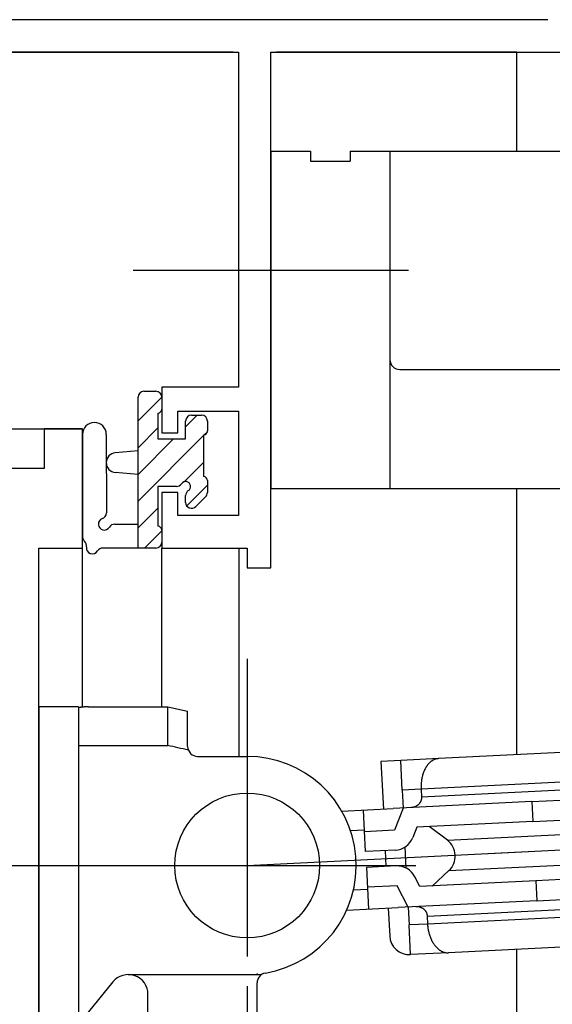
# Model space of a CAD drawing. Extents: x 0 to 1133, y 0 to 806.
# Drawn here: x 159 to 186, y 669 to 719 of the extents above; entities that cross this region are included whole.
import ezdxf

# ---------------------------------------------------------------- set-up
doc = ezdxf.new("R2010")
doc.units = 0
doc.header["$MEASUREMENT"] = 0
doc.linetypes.add('YCENTER_1', pattern=[13, 10, -1, 1, -1])
for name, color, linetype in [('YKK_11', 7, 'CONTINUOUS'), ('YKK_12', 2, 'CONTINUOUS'), ('YKK_13', 4, 'CONTINUOUS')]:
    doc.layers.add(name, color=color, linetype=linetype)

msp = doc.modelspace()

# ---------------------------------------------------------------- linework, layer by layer
at = {"layer": 'YKK_11', "color": 0, "linetype": 'ByBlock', "ltscale": 0.5}
for p, q in [((185.464, 718.63), (131.83, 718.63)), ((130.2, 717), (169.87, 717)), ((169.87, 717), (169.87, 700.1)), ((171.5, 717), (214, 717)), ((171.5, 691), (171.5, 717)), ((169.87, 700.1), (166, 700.1)), ((166, 700.1), (166, 697.8)), ((166.8, 698.9), (169.87, 698.9)), ((166.8, 697.8), (166.8, 698.9)), ((169.87, 698.9), (169.87, 693.63)), ((160.07, 697.999), (160.07, 695.999)), ((162, 697.999), (160.07, 697.999)), ((162, 691.999), (162, 697.999)), ((166, 697.8), (166.8, 697.8)), ((160.07, 695.999), (129.2, 695.999)), ((166, 694.8), (166, 692)), ((166.8, 694.8), (166, 694.8)), ((166.8, 693.63), (166.8, 694.8)), ((169.87, 693.63), (166.8, 693.63)), ((159.8, 663.999), (159.8, 691.999)), ((159.8, 691.999), (162, 691.999)), ((166, 692), (170.3, 692)), ((170.3, 692), (170.3, 691)), ((170.3, 691), (171.5, 691))]:
    msp.add_line(p, q, dxfattribs=at)
at = {"layer": 'YKK_12'}
for p, q in [((169.589, 716.999), (120.2, 717)), ((183.9, 716.999), (171.78, 716.999)), ((183.9, 711.999), (183.9, 716.999)), ((157.5, 697.999), (162, 697.999)), ((162, 683.997), (162, 697.999)), ((183.9, 681.581), (183.9, 694.999)), ((166, 683.997), (166, 691.999)), ((169.9, 681.497), (169.9, 691.999)), ((183.9, 648.284), (183.9, 671.769))]:
    msp.add_line(p, q, dxfattribs=at)
at = {"layer": 'YKK_13', "ltscale": 1.5}
for p, q in [((171.5, 711.999), (171.5, 694.999)), ((171.5, 711.999), (173.5, 711.999)), ((173.5, 711.999), (173.5, 711.499)), ((175.5, 711.999), (191.175, 711.999)), ((175.5, 711.999), (175.5, 711.499)), ((177.5, 711.999), (177.5, 694.999)), ((173.5, 711.499), (175.5, 711.499)), ((178, 700.999), (186.5, 700.999)), ((171.5, 694.999), (189.385, 694.999)), ((159.802, 683.997), (159.802, 667.997)), ((161.802, 683.997), (159.802, 683.997)), ((161.802, 683.997), (161.802, 667.997)), ((162.302, 683.997), (166.302, 683.997)), ((166.302, 682.046), (166.302, 683.997)), ((166.302, 683.997), (167.302, 683.778)), ((167.302, 681.997), (167.302, 683.778)), ((161.802, 682.046), (162.302, 682.046)), ((162.302, 682.046), (166.302, 682.046)), ((195.933, 682.182), (179.963, 681.385)), ((167.802, 681.497), (170.302, 681.497)), ((178.048, 681.29), (177.049, 681.24)), ((177.049, 681.24), (177.169, 678.843)), ((179.963, 681.385), (178.048, 681.29)), ((178.123, 679.791), (178.048, 681.29)), ((179.124, 680.457), (179.114, 680.41)), ((179.135, 680.504), (179.124, 680.457)), ((179.148, 680.55), (179.135, 680.504)), ((179.161, 680.596), (179.148, 680.55)), ((179.176, 680.642), (179.161, 680.596)), ((179.192, 680.687), (179.176, 680.642)), ((179.209, 680.731), (179.192, 680.687)), ((179.228, 680.776), (179.209, 680.731)), ((179.248, 680.819), (179.228, 680.776)), ((179.269, 680.862), (179.248, 680.819)), ((179.292, 680.904), (179.269, 680.862)), ((179.07, 680.03), (179.069, 679.982)), ((179.069, 679.982), (179.069, 679.934)), ((179.072, 680.078), (179.07, 680.03)), ((189.109, 680.339), (179.072, 679.839)), ((179.075, 680.126), (179.072, 680.078)), ((179.079, 680.174), (179.075, 680.126)), ((179.084, 680.221), (179.079, 680.174)), ((179.09, 680.269), (179.084, 680.221)), ((179.097, 680.316), (179.09, 680.269)), ((179.105, 680.363), (179.097, 680.316)), ((179.114, 680.41), (179.105, 680.363)), ((179.072, 679.839), (178.123, 679.791)), ((178.123, 679.791), (178.168, 678.893)), ((179.069, 679.934), (179.07, 679.886)), ((179.07, 679.886), (179.072, 679.839)), ((179.072, 679.839), (179.092, 679.439)), ((189.129, 679.94), (179.092, 679.439)), ((159.802, 679.201), (159.802, 679.195)), ((184.66, 679.216), (177.668, 678.868)), ((178.753, 678.953), (178.734, 678.946)), ((178.772, 678.96), (178.753, 678.953)), ((178.79, 678.969), (178.772, 678.96)), ((178.809, 678.978), (178.79, 678.969)), ((178.827, 678.987), (178.809, 678.978)), ((178.844, 678.998), (178.827, 678.987)), ((178.862, 679.009), (178.844, 678.998)), ((178.878, 679.02), (178.862, 679.009)), ((178.895, 679.032), (178.878, 679.02)), ((178.911, 679.045), (178.895, 679.032)), ((178.926, 679.058), (178.911, 679.045)), ((178.941, 679.072), (178.926, 679.058)), ((178.956, 679.087), (178.941, 679.072)), ((178.969, 679.102), (178.956, 679.087)), ((178.983, 679.118), (178.969, 679.102)), ((178.995, 679.134), (178.983, 679.118)), ((179.007, 679.15), (178.995, 679.134)), ((179.019, 679.167), (179.007, 679.15)), ((179.029, 679.185), (179.019, 679.167)), ((179.039, 679.203), (179.029, 679.185)), ((179.048, 679.221), (179.039, 679.203)), ((179.056, 679.24), (179.048, 679.221)), ((179.064, 679.259), (179.056, 679.24)), ((179.071, 679.278), (179.064, 679.259)), ((179.076, 679.298), (179.071, 679.278)), ((179.081, 679.317), (179.076, 679.298)), ((179.085, 679.338), (179.081, 679.317)), ((179.088, 679.358), (179.085, 679.338)), ((179.091, 679.378), (179.088, 679.358)), ((179.092, 679.399), (179.091, 679.378)), ((179.092, 679.439), (179.092, 679.419)), ((179.092, 679.419), (179.092, 679.399)), ((184.66, 679.216), (187.938, 679.38)), ((184.66, 679.216), (184.709, 678.218)), ((175.071, 678.738), (177.668, 678.868)), ((176.275, 676.696), (176.17, 678.793)), ((178.168, 678.893), (177.723, 677.769)), ((178.574, 678.913), (178.563, 678.912)), ((178.594, 678.915), (178.574, 678.913)), ((178.614, 678.917), (178.594, 678.915)), ((178.635, 678.92), (178.614, 678.917)), ((178.655, 678.924), (178.635, 678.92)), ((178.675, 678.928), (178.655, 678.924)), ((178.695, 678.933), (178.675, 678.928)), ((178.714, 678.939), (178.695, 678.933)), ((178.734, 678.946), (178.714, 678.939)), ((170.302, 675.997), (219.141, 678.433)), ((184.709, 678.218), (178.861, 677.926)), ((180.394, 677.267), (179.484, 677.957)), ((180.394, 677.267), (194.988, 677.995)), ((184.709, 678.218), (189.204, 678.442)), ((175.512, 677.759), (176.22, 677.794)), ((177.723, 677.769), (176.225, 677.694)), ((178.861, 677.926), (178.653, 677.401)), ((177.773, 676.77), (176.275, 676.696)), ((177.313, 675.946), (177.274, 676.745)), ((178.319, 675.862), (178.266, 676.929)), ((180.471, 675.737), (195.064, 676.465)), ((177.813, 675.971), (176.315, 675.897)), ((176.315, 675.897), (176.419, 673.799)), ((180.471, 675.737), (179.633, 674.961)), ((179.01, 674.93), (178.751, 675.431)), ((184.859, 675.221), (179.01, 674.93)), ((189.353, 675.445), (184.859, 675.221)), ((184.859, 675.221), (184.909, 674.223)), ((175.662, 674.763), (176.369, 674.798)), ((177.863, 674.973), (176.364, 674.898)), ((178.417, 673.899), (177.863, 674.973)), ((184.909, 674.223), (177.917, 673.874)), ((184.909, 674.223), (188.187, 674.386)), ((175.32, 673.744), (177.917, 673.874)), ((177.418, 673.849), (177.488, 672.451)), ((178.417, 673.899), (178.462, 673)), ((178.823, 673.919), (178.812, 673.919)), ((178.843, 673.919), (178.823, 673.919)), ((178.864, 673.919), (178.843, 673.919)), ((178.884, 673.918), (178.864, 673.919)), ((178.904, 673.916), (178.884, 673.918)), ((178.925, 673.914), (178.904, 673.916)), ((178.945, 673.911), (178.925, 673.914)), ((178.965, 673.907), (178.945, 673.911)), ((178.985, 673.902), (178.965, 673.907)), ((179.005, 673.897), (178.985, 673.902)), ((179.024, 673.891), (179.005, 673.897)), ((179.044, 673.885), (179.024, 673.891)), ((179.063, 673.878), (179.044, 673.885)), ((179.082, 673.87), (179.063, 673.878)), ((179.1, 673.861), (179.082, 673.87)), ((179.119, 673.852), (179.1, 673.861)), ((179.137, 673.842), (179.119, 673.852)), ((179.154, 673.832), (179.137, 673.842)), ((179.171, 673.821), (179.154, 673.832)), ((179.188, 673.809), (179.171, 673.821)), ((179.204, 673.797), (179.188, 673.809)), ((179.22, 673.784), (179.204, 673.797)), ((179.235, 673.77), (179.22, 673.784)), ((179.25, 673.756), (179.235, 673.77)), ((179.264, 673.741), (179.25, 673.756)), ((179.278, 673.726), (179.264, 673.741)), ((179.291, 673.71), (179.278, 673.726)), ((179.303, 673.694), (179.291, 673.71)), ((179.315, 673.677), (179.303, 673.694)), ((179.325, 673.66), (179.315, 673.677)), ((179.336, 673.642), (179.325, 673.66)), ((179.345, 673.624), (179.336, 673.642)), ((179.353, 673.605), (179.345, 673.624)), ((179.361, 673.586), (179.353, 673.605)), ((179.368, 673.567), (179.361, 673.586)), ((179.374, 673.547), (179.368, 673.567)), ((179.379, 673.527), (179.374, 673.547)), ((179.383, 673.508), (179.379, 673.527)), ((179.387, 673.487), (179.383, 673.508)), ((179.391, 673.447), (189.428, 673.947)), ((189.448, 673.548), (179.41, 673.047)), ((179.41, 673.047), (178.462, 673)), ((178.536, 671.502), (178.462, 673)), ((179.389, 673.467), (179.387, 673.487)), ((179.391, 673.447), (179.389, 673.467)), ((179.41, 673.047), (179.391, 673.447)), ((179.413, 673), (179.41, 673.047)), ((179.417, 672.952), (179.413, 673)), ((179.422, 672.904), (179.417, 672.952)), ((179.428, 672.857), (179.422, 672.904)), ((179.434, 672.809), (179.428, 672.857)), ((179.442, 672.762), (179.434, 672.809)), ((179.451, 672.715), (179.442, 672.762)), ((179.46, 672.668), (179.451, 672.715)), ((179.471, 672.621), (179.46, 672.668)), ((179.483, 672.575), (179.471, 672.621)), ((179.495, 672.528), (179.483, 672.575)), ((179.509, 672.483), (179.495, 672.528)), ((179.524, 672.437), (179.509, 672.483)), ((179.54, 672.392), (179.524, 672.437)), ((179.557, 672.347), (179.54, 672.392)), ((179.575, 672.303), (179.557, 672.347)), ((179.594, 672.259), (179.575, 672.303)), ((179.615, 672.215), (179.594, 672.259)), ((179.636, 672.173), (179.615, 672.215)), ((179.659, 672.131), (179.636, 672.173)), ((179.683, 672.089), (179.659, 672.131)), ((179.709, 672.049), (179.683, 672.089)), ((179.735, 672.009), (179.709, 672.049)), ((196.421, 672.394), (180.451, 671.597)), ((180.451, 671.597), (178.536, 671.502)), ((159.803, 671.432), (159.802, 671.411)), ((163.525, 670.126), (161.802, 667.997)), ((164.302, 670.497), (171.025, 670.497)), ((170.802, 667.997), (170.802, 670.081)), ((165.302, 667.997), (165.302, 669.497))]:
    msp.add_line(p, q, dxfattribs=at)
at = {"layer": 'YKK_13', "linetype": 'YCENTER_1', "ltscale": 1.5}
for p, q in [((164.557, 705.999), (178.443, 705.999)), ((170.302, 686.411), (170.302, 665.583)), ((182.47, 676.604), (242.162, 679.581)), ((152.802, 675.997), (166.802, 675.997)), ((166.652, 675.997), (178.802, 675.997))]:
    msp.add_line(p, q, dxfattribs=at)
at = {"layer": 'YKK_13'}
for p, q in [((165.1, 699.9), (165.7, 699.9)), ((166, 699.604), (164.8, 698.405)), ((164.8, 692), (164.8, 699.6)), ((166, 699.6), (166, 699)), ((165.8, 698.8), (165.8, 698.8)), ((165.8, 698.8), (165.8, 697.5)), ((167.79, 698.7), (167.2, 698.11)), ((167.2, 697.5), (167.2, 698.4)), ((167.5, 698.7), (168, 698.7)), ((168.3, 698.4), (168.3, 697.9)), ((165.8, 698.057), (164.8, 697.057)), ((168.296, 697.859), (168.141, 697.704)), ((162, 697.728), (162, 692.566)), ((163.2, 697.728), (163.203, 693.767)), ((168.1, 697.663), (164.8, 694.363)), ((166.59, 697.5), (164.8, 695.71)), ((165.8, 697.5), (167.2, 697.5)), ((168.1, 697.7), (168.1, 695.6)), ((164.8, 696.9), (163.656, 696.798)), ((168.1, 696.316), (167.121, 695.337)), ((164.8, 695.7), (163.656, 695.802)), ((168.3, 695.4), (168.3, 694.8)), ((166.739, 695.1), (165.8, 695.1)), ((165.8, 695.1), (165.8, 693.1)), ((168.3, 695.169), (167.256, 694.125)), ((167.2, 694.3), (167.2, 694.639)), ((168.212, 694.588), (167.712, 694.088)), ((165.8, 694.016), (164.8, 693.016)), ((163.62, 693.2), (164.8, 693.2)), ((166, 692.869), (165.131, 692)), ((166, 692.9), (166, 692.3)), ((165.7, 692), (163.02, 692))]:
    msp.add_line(p, q, dxfattribs=at)
at = {"layer": 'YKK_13', "ltscale": 1.5}
msp.add_circle((170.302, 675.997), 3.65, dxfattribs=at)
for centre, radius, start, end in [((178, 701.499), 0.5, 180, 270), ((162.29, 681.498), 2.498, 100.5602, 101.282), ((162.29, 681.498), 2.498, 100.5602, 101.2819), ((162.291, 681.498), 2.498, 99.8548, 100.5766), ((162.291, 681.498), 2.498, 99.8548, 100.5766), ((162.292, 681.498), 2.498, 99.1496, 99.8714), ((162.292, 681.498), 2.498, 99.1496, 99.8714), ((162.293, 681.498), 2.499, 98.4446, 99.1663), ((162.293, 681.498), 2.499, 98.4445, 99.1663), ((162.293, 681.498), 2.499, 97.7396, 98.4614), ((162.293, 681.498), 2.499, 97.7396, 98.4614), ((162.294, 681.498), 2.499, 97.0348, 97.7566), ((162.294, 681.498), 2.499, 97.0348, 97.7566), ((162.295, 681.498), 2.499, 96.3301, 97.0519), ((162.295, 681.498), 2.499, 96.3301, 97.0519), ((162.296, 681.498), 2.499, 95.6256, 96.3473), ((162.296, 681.498), 2.499, 95.6255, 96.3473), ((162.296, 681.497), 2.499, 94.9211, 95.6428), ((162.296, 681.497), 2.499, 94.921, 95.6428), ((162.297, 681.497), 2.5, 94.2166, 94.9384), ((162.297, 681.497), 2.5, 94.2166, 94.9384), ((162.298, 681.497), 2.5, 93.5123, 94.234), ((162.298, 681.497), 2.5, 93.5123, 94.234), ((162.299, 681.497), 2.5, 92.808, 93.5298), ((162.299, 681.497), 2.5, 92.808, 93.5297), ((162.299, 681.497), 2.5, 92.1037, 92.8255), ((162.299, 681.497), 2.5, 92.1037, 92.8255), ((162.3, 681.497), 2.5, 91.3995, 92.1213), ((162.3, 681.497), 2.5, 91.3995, 92.1213), ((162.301, 681.497), 2.5, 90.6954, 91.4171), ((162.301, 681.497), 2.5, 90.6954, 91.4171), ((162.302, 681.497), 2.5, 89.9912, 90.713), ((162.302, 681.497), 2.5, 89.9912, 90.713), ((152.878, 620.48), 63.009, 76.7313, 77.71442), ((167.802, 681.997), 0.5, 180, 269.9984), ((170.302, 675.997), 5.5, 279.5941, 90), ((180.461, 680.249), 1.34, 148.6956, 150.7436), ((180.404, 680.284), 1.273, 146.5404, 148.6961), ((180.35, 680.32), 1.208, 144.2698, 146.5414), ((180.298, 680.357), 1.145, 141.8656, 144.2702), ((180.25, 680.395), 1.083, 139.332, 141.866), ((180.205, 680.433), 1.024, 136.6533, 139.3328), ((180.165, 680.472), 0.969, 133.8201, 136.6538), ((180.128, 680.51), 0.916, 130.8244, 133.8205), ((180.096, 680.546), 0.868, 127.661, 130.8249), ((180.069, 680.581), 0.823, 124.3271, 127.6609), ((180.047, 680.614), 0.784, 120.8235, 124.3263), ((180.029, 680.644), 0.749, 117.1562, 120.8225), ((180.016, 680.671), 0.719, 113.3378, 117.1557), ((180.006, 680.693), 0.695, 109.3875, 113.3377), ((180, 680.71), 0.677, 105.3311, 109.387), ((179.997, 680.721), 0.665, 101.1989, 105.3294), ((179.996, 680.727), 0.659, 97.0281, 101.196), ((179.995, 680.728), 0.658, 92.8536, 97.0242), ((177.723, 677.769), 1, 272.855, 338.411), ((179.79, 676.47), 1, 312.855, 52.855), ((177.863, 674.973), 1, 27.2989, 92.855), ((178.487, 672.501), 1, 182.855, 272.855), ((180.834, 672.777), 1.34, 214.9663, 217.0143), ((180.78, 672.737), 1.273, 217.0138, 219.1695), ((180.73, 672.696), 1.208, 219.1685, 221.4401), ((180.682, 672.654), 1.145, 221.4397, 223.8443), ((180.638, 672.611), 1.083, 223.844, 226.3779), ((180.597, 672.568), 1.024, 226.3771, 229.0566), ((180.561, 672.526), 0.969, 229.0561, 231.8898), ((180.528, 672.485), 0.916, 231.8894, 234.8855), ((180.5, 672.445), 0.868, 234.885, 238.049), ((180.477, 672.408), 0.823, 238.049, 241.3828), ((180.458, 672.373), 0.784, 241.3837, 244.8864), ((180.443, 672.341), 0.749, 244.8874, 248.5537), ((180.432, 672.313), 0.719, 248.5542, 252.3721), ((180.425, 672.291), 0.695, 252.3722, 256.3225), ((180.421, 672.273), 0.677, 256.3229, 260.3789), ((180.419, 672.261), 0.665, 260.3805, 264.511), ((180.418, 672.255), 0.659, 264.514, 268.6818), ((180.418, 672.255), 0.658, 268.6857, 272.8563), ((171.302, 670.081), 0.5, 99.5941, 180), ((164.302, 669.497), 1, 0, 141.0233)]:
    msp.add_arc(centre, radius, start, end, dxfattribs=at)
at = {"layer": 'YKK_13'}
for centre, radius, start, end in [((165.1, 699.6), 0.3, 90, 180), ((165.7, 699.6), 0.3, 0, 90), ((165.8, 699), 0.2, 270, 0), ((162.6, 697.728), 0.6, 0.0402, 180.0402), ((167.5, 698.4), 0.3, 90, 180), ((168, 698.4), 0.3, 0, 90), ((168.1, 697.9), 0.2, 270, 0), ((163.7, 696.3), 0.5, 95.0921, 264.9079), ((167.2, 695.1), 0.25, 303.0557, 146.9443), ((168.1, 695.4), 0.2, 0, 90), ((166.739, 695.4), 0.3, 270, 326.9443), ((167.5, 694.639), 0.3, 123.0557, 180), ((168, 694.8), 0.3, 315, 0), ((167.5, 694.3), 0.3, 180, 315), ((163.1, 693.2), 0.3, 109.1898, 330), ((162.903, 693.767), 0.3, 289.1898, 0.0402), ((163.62, 692.9), 0.3, 90, 150), ((165.8, 692.9), 0.2, 360, 90), ((162.3, 692.566), 0.3, 180, 229.4712), ((161.91, 692.11), 0.3, 349.4712, 49.4712), ((162.5, 692), 0.3, 169.4712, 330), ((163.02, 691.7), 0.3, 90, 150), ((165.7, 692.3), 0.3, 270, 0)]:
    msp.add_arc(centre, radius, start, end, dxfattribs=at)
at = {"layer": 'YKK_13', "ltscale": 1.5}
msp.add_point((170.802, 670.52), dxfattribs=at)

doc.saveas('drawing.dxf')
